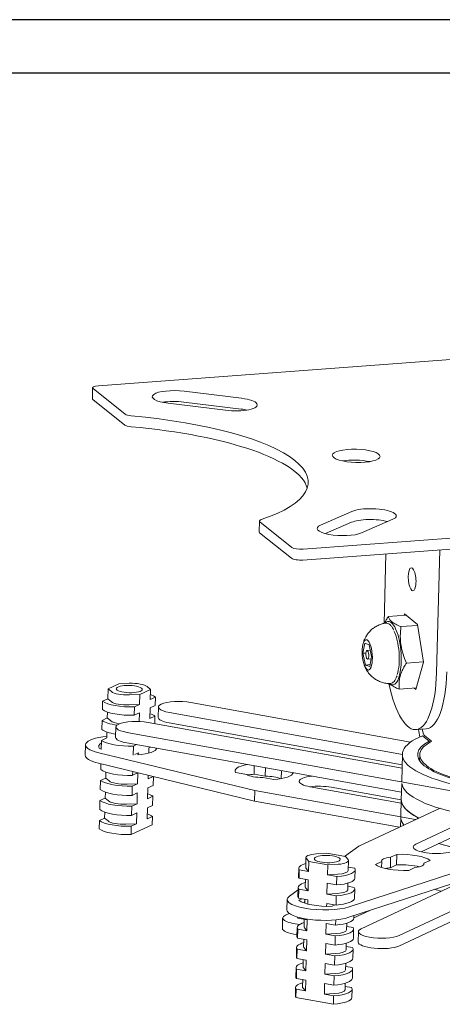
# Model space of a CAD drawing. Units: millimetres. Extents: x 78395 to 79424, y 1679 to 2402.
# Drawn here: x 79160 to 79257, y 2175 to 2402 of the extents above; entities that cross this region are included whole.
import ezdxf

# ---------------------------------------------------------------- set-up
doc = ezdxf.new("R2010")
doc.units = ezdxf.units.MM

msp = doc.modelspace()

# ---------------------------------------------------------------- linework, layer by layer
for p, q in [((79424.478, 2401.889), (78395.388, 2401.889)), ((79412.228, 2389.615), (78456.64, 2389.615))]:
    msp.add_line(p, q)
at = {"lineweight": 18}
for p, q in [((79178.036, 2317.623), (79334.308, 2329.294)), ((79176.709, 2317.137), (79176.643, 2314.64)), ((79184.192, 2311.053), (79176.826, 2316.944)), ((79210.965, 2314.725), (79197.786, 2316.35)), ((79176.76, 2314.446), (79184.126, 2308.556)), ((79194.085, 2313.571), (79207.264, 2311.947)), ((79210.899, 2312.228), (79197.72, 2313.853)), ((79381.396, 2291.641), (79225.123, 2279.969)), ((79225.057, 2277.472), (79381.33, 2289.143)), ((79236.374, 2288.669), (79229.163, 2285.521)), ((79215.084, 2286.451), (79215.019, 2283.953)), ((79222.567, 2280.367), (79215.201, 2286.257)), ((79236.309, 2286.171), (79230.305, 2283.55)), ((79238.588, 2283.723), (79245.799, 2286.87)), ((79244.398, 2286.391), (79244.395, 2286.257)), ((79215.135, 2283.76), (79222.502, 2277.869)), ((79244.201, 2278.902), (79243.78, 2262.88)), ((79256.588, 2279.827), (79255.844, 2251.538)), ((79248.473, 2265.083), (79248.378, 2264.737)), ((79251.502, 2262.661), (79248.473, 2265.083)), ((79244.744, 2264.466), (79248.86, 2264.773)), ((79252.819, 2253.957), (79251.502, 2262.661)), ((79247.657, 2262.137), (79251.537, 2262.427)), ((79239.35, 2258.351), (79238.915, 2256.016)), ((79240.341, 2257.977), (79239.35, 2258.351)), ((79239.578, 2256.065), (79238.915, 2256.016)), ((79238.915, 2256.016), (79239.47, 2253.305)), ((79240.603, 2256.696), (79239.831, 2256.638)), ((79240.896, 2255.266), (79240.341, 2257.977)), ((79239.98, 2254.644), (79240.792, 2254.704)), ((79240.461, 2252.931), (79240.896, 2255.266)), ((79248.924, 2253.768), (79252.804, 2254.058)), ((79251.108, 2247.675), (79252.819, 2253.957)), ((79240.546, 2253.386), (79239.47, 2253.305)), ((79239.47, 2253.305), (79240.461, 2252.931)), ((79182.709, 2248.994), (79180.261, 2247.846)), ((79185.133, 2249.092), (79182.709, 2248.994)), ((79180.2, 2245.541), (79180.261, 2247.846)), ((79180.261, 2247.846), (79181.038, 2247.172)), ((79187.581, 2246.529), (79190.03, 2247.676)), ((79190.03, 2247.676), (79189.253, 2248.35)), ((79189.969, 2245.371), (79190.03, 2247.676)), ((79247.278, 2247.728), (79251.202, 2248.021)), ((79250.721, 2247.985), (79251.108, 2247.675)), ((79178.944, 2243.055), (79178.995, 2244.976)), ((79180.2, 2245.541), (79178.995, 2244.976)), ((79180.977, 2244.867), (79180.2, 2245.541)), ((79185.157, 2246.431), (79187.581, 2246.529)), ((79187.521, 2244.223), (79187.581, 2246.529)), ((79189.969, 2245.371), (79191.174, 2245.936)), ((79191.124, 2244.015), (79191.174, 2245.936)), ((79249.89, 2235.567), (79199.308, 2244.669)), ((79180.084, 2241.122), (79180.119, 2242.476)), ((79187.521, 2244.223), (79185.097, 2244.125)), ((79186.265, 2241.737), (79186.315, 2243.658)), ((79186.265, 2241.737), (79187.47, 2242.302)), ((79186.315, 2243.658), (79187.521, 2244.223)), ((79187.417, 2240.304), (79187.47, 2242.302)), ((79189.853, 2240.952), (79189.919, 2243.45)), ((79189.919, 2243.45), (79191.124, 2244.015)), ((79191.861, 2243.653), (79191.798, 2241.252)), ((79194.411, 2242.374), (79247.986, 2232.733)), ((79178.823, 2238.444), (79178.879, 2240.557)), ((79180.084, 2241.122), (79178.879, 2240.557)), ((79180.861, 2240.448), (79180.084, 2241.122)), ((79247.905, 2229.571), (79189.513, 2240.079)), ((79189.853, 2240.952), (79191.058, 2241.517)), ((79191.013, 2239.809), (79191.058, 2241.517)), ((79194.348, 2239.972), (79247.923, 2230.332)), ((79179.962, 2236.511), (79179.998, 2237.866)), ((79182.066, 2239.062), (79182.003, 2236.661)), ((79184.616, 2237.783), (79267.845, 2222.806)), ((79251.131, 2238.429), (79253.484, 2238.605)), ((79178.702, 2233.833), (79178.757, 2235.946)), ((79179.962, 2236.511), (79178.757, 2235.946)), ((79184.553, 2235.382), (79247.79, 2224.003)), ((79254.179, 2235.775), (79252.617, 2237.024)), ((79253.127, 2237.028), (79254.721, 2235.754)), ((79254.179, 2235.775), (79254.17, 2235.441)), ((79175.054, 2234.933), (79174.991, 2232.532)), ((79178.1, 2233.103), (79214.051, 2224.379)), ((79178.236, 2234.192), (79178.709, 2234.106)), ((79186.022, 2232.516), (79186.078, 2234.629)), ((79186.078, 2234.629), (79186.816, 2234.975)), ((79186.446, 2232.714), (79187.227, 2233.081)), ((79187.215, 2232.62), (79187.227, 2233.081)), ((79189.644, 2233.012), (79189.676, 2234.228)), ((79189.676, 2234.228), (79190.034, 2234.396)), ((79191.332, 2233.847), (79191.34, 2234.161)), ((79247.987, 2232.762), (79247.823, 2226.518)), ((79251.985, 2232.657), (79251.948, 2231.239)), ((79178.037, 2230.702), (79213.988, 2221.978)), ((79178.58, 2229.222), (79178.616, 2230.561)), ((79179.72, 2227.29), (79179.756, 2228.644)), ((79185.901, 2227.905), (79185.924, 2228.788)), ((79209.61, 2228.546), (79212.183, 2228.083)), ((79213.856, 2228.164), (79213.907, 2230.1)), ((79216.43, 2227.701), (79216.481, 2229.636)), ((79220.141, 2228.978), (79220.093, 2227.165)), ((79222.706, 2228.201), (79222.714, 2228.515)), ((79178.459, 2224.611), (79178.515, 2226.725)), ((79179.72, 2227.29), (79178.515, 2226.725)), ((79180.497, 2226.616), (79179.72, 2227.29)), ((79185.901, 2227.905), (79187.106, 2228.47)), ((79187.041, 2225.972), (79187.106, 2228.47)), ((79189.489, 2227.12), (79189.51, 2227.918)), ((79189.489, 2227.12), (79190.618, 2227.649)), ((79190.639, 2225.571), (79190.693, 2227.631)), ((79216.43, 2227.701), (79213.856, 2228.164)), ((79215.844, 2227.424), (79218.417, 2226.961)), ((79179.599, 2222.679), (79179.634, 2224.033)), ((79187.041, 2225.972), (79184.617, 2225.874)), ((79185.78, 2223.294), (79185.835, 2225.407)), ((79185.835, 2225.407), (79187.041, 2225.972)), ((79189.368, 2222.509), (79189.434, 2225.007)), ((79189.434, 2225.007), (79190.639, 2225.571)), ((79214.051, 2224.379), (79213.988, 2221.978)), ((79214.051, 2224.379), (79251.041, 2217.723)), ((79247.691, 2221.502), (79226.792, 2225.263)), ((79231.626, 2225.157), (79247.711, 2222.263)), ((79247.757, 2224.008), (79247.714, 2222.388)), ((79247.842, 2226.039), (79247.786, 2223.926)), ((79178.338, 2220.001), (79178.393, 2222.114)), ((79179.599, 2222.679), (79178.393, 2222.114)), ((79180.376, 2222.005), (79179.599, 2222.679)), ((79185.78, 2223.294), (79186.985, 2223.859)), ((79186.919, 2221.361), (79186.985, 2223.859)), ((79189.368, 2222.509), (79190.573, 2223.074)), ((79190.518, 2220.961), (79190.573, 2223.074)), ((79213.988, 2221.978), (79247.321, 2215.98)), ((79247.714, 2222.388), (79247.608, 2218.353)), ((79186.919, 2221.361), (79184.495, 2221.263)), ((79185.659, 2218.683), (79185.714, 2220.797)), ((79185.714, 2220.797), (79186.919, 2221.361)), ((79189.247, 2217.898), (79189.312, 2220.396)), ((79189.312, 2220.396), (79190.518, 2220.961)), ((79256.655, 2220.356), (79237.949, 2211.588)), ((79178.222, 2215.582), (79178.272, 2217.503)), ((79179.477, 2218.068), (79178.272, 2217.503)), ((79179.477, 2218.068), (79179.513, 2219.422)), ((79179.477, 2218.068), (79180.254, 2217.394)), ((79185.659, 2218.683), (79186.864, 2219.248)), ((79186.798, 2216.751), (79186.864, 2219.248)), ((79189.247, 2217.898), (79190.452, 2218.463)), ((79190.401, 2216.542), (79190.452, 2218.463)), ((79247.63, 2217.97), (79247.58, 2216.102)), ((79251.071, 2212.086), (79264.865, 2218.55)), ((79251.495, 2217.937), (79251.501, 2218.193)), ((79184.374, 2216.653), (79186.798, 2216.751)), ((79185.542, 2214.265), (79190.401, 2216.542)), ((79185.542, 2214.265), (79185.593, 2216.186)), ((79185.593, 2216.186), (79186.798, 2216.751)), ((79252.312, 2210.295), (79262.101, 2214.883)), ((79237.949, 2211.588), (79234.687, 2209.24)), ((79225.797, 2208.968), (79225.736, 2206.663)), ((79225.888, 2208.738), (79226.454, 2208.053)), ((79230.568, 2209.981), (79228.203, 2209.823)), ((79234.926, 2209.197), (79230.568, 2209.981)), ((79235.492, 2208.512), (79234.926, 2209.197)), ((79235.523, 2205.977), (79235.583, 2208.282)), ((79245.277, 2209.031), (79245.214, 2206.629)), ((79246.723, 2209.708), (79245.277, 2209.031)), ((79246.66, 2207.307), (79246.723, 2209.708)), ((79247.222, 2191.006), (79285.751, 2209.064)), ((79252.946, 2207.651), (79254.392, 2208.328)), ((79224.132, 2206.491), (79224.081, 2204.569)), ((79224.199, 2204.213), (79224.249, 2206.134)), ((79224.249, 2206.134), (79226.394, 2205.748)), ((79226.394, 2205.748), (79225.828, 2206.433)), ((79226.394, 2205.748), (79226.454, 2208.053)), ((79226.454, 2208.053), (79230.812, 2207.269)), ((79230.751, 2204.964), (79230.812, 2207.269)), ((79230.812, 2207.269), (79233.177, 2207.427)), ((79237.01, 2206.506), (79235.543, 2206.77)), ((79235.754, 2197.613), (79264.094, 2206.883)), ((79237.077, 2204.228), (79237.127, 2206.149)), ((79243.22, 2208.067), (79241.774, 2207.389)), ((79243.184, 2206.712), (79243.22, 2208.067)), ((79246.66, 2207.307), (79245.214, 2206.629)), ((79249.443, 2206.009), (79250.889, 2206.687)), ((79252.939, 2207.383), (79252.946, 2207.651)), ((79224.199, 2204.213), (79226.343, 2203.827)), ((79225.665, 2203.949), (79225.62, 2202.244)), ((79226.278, 2201.329), (79226.343, 2203.827)), ((79233.116, 2205.121), (79230.751, 2204.964)), ((79230.751, 2204.964), (79232.896, 2204.578)), ((79232.845, 2202.657), (79232.896, 2204.578)), ((79235.691, 2195.211), (79264.031, 2204.482)), ((79263.641, 2204.354), (79238.507, 2192.575)), ((79224.002, 2201.548), (79221.978, 2200.091)), ((79224.015, 2202.072), (79223.96, 2199.959)), ((79224.077, 2199.602), (79224.133, 2201.715)), ((79224.133, 2201.715), (79226.278, 2201.329)), ((79226.278, 2201.329), (79225.712, 2202.014)), ((79230.635, 2200.545), (79230.701, 2203.042)), ((79230.701, 2203.042), (79232.845, 2202.657)), ((79235.406, 2201.558), (79235.447, 2203.088)), ((79236.893, 2202.087), (79235.427, 2202.351)), ((79236.955, 2199.617), (79237.011, 2201.73)), ((79247.159, 2188.605), (79278.607, 2203.344)), ((79221.476, 2199.347), (79221.413, 2196.945)), ((79224.077, 2199.602), (79226.222, 2199.216)), ((79224.859, 2199.461), (79224.143, 2199.126)), ((79225.484, 2198.472), (79225.507, 2199.344)), ((79225.544, 2199.338), (79225.52, 2198.46)), ((79226.197, 2198.266), (79226.222, 2199.216)), ((79233, 2200.703), (79230.635, 2200.545)), ((79230.635, 2200.545), (79232.78, 2200.159)), ((79232.724, 2198.046), (79232.78, 2200.159)), ((79230.561, 2197.738), (79230.579, 2198.432)), ((79230.579, 2198.432), (79232.724, 2198.046)), ((79231.813, 2197.746), (79232.528, 2198.081)), ((79220.436, 2195.058), (79220.373, 2192.657)), ((79221.949, 2196.12), (79221.077, 2195.711)), ((79223.956, 2194.991), (79223.963, 2195.245)), ((79223.956, 2194.991), (79226.101, 2194.605)), ((79225.422, 2194.727), (79225.377, 2193.022)), ((79226.035, 2192.107), (79226.101, 2194.605)), ((79232.603, 2193.435), (79232.634, 2194.629)), ((79236.834, 2195.006), (79236.849, 2195.59)), ((79236.837, 2195.073), (79240.463, 2196.772)), ((79223.773, 2192.85), (79223.717, 2190.737)), ((79223.835, 2190.38), (79223.89, 2192.493)), ((79223.89, 2192.493), (79226.035, 2192.107)), ((79226.035, 2192.107), (79225.469, 2192.793)), ((79230.393, 2191.323), (79230.458, 2193.821)), ((79230.458, 2193.821), (79232.603, 2193.435)), ((79235.164, 2192.336), (79235.204, 2193.866)), ((79236.651, 2192.865), (79235.185, 2193.129)), ((79236.713, 2190.395), (79236.768, 2192.509)), ((79223.835, 2190.38), (79225.979, 2189.994)), ((79225.301, 2190.116), (79225.256, 2188.412)), ((79225.914, 2187.497), (79225.979, 2189.994)), ((79232.757, 2191.481), (79230.393, 2191.323)), ((79230.393, 2191.323), (79232.537, 2190.937)), ((79232.482, 2188.824), (79232.537, 2190.937)), ((79237.866, 2191.922), (79237.803, 2189.52)), ((79223.652, 2188.24), (79223.596, 2186.126)), ((79223.714, 2185.769), (79223.769, 2187.883)), ((79223.769, 2187.883), (79225.914, 2187.497)), ((79225.914, 2187.497), (79225.348, 2188.182)), ((79230.271, 2186.713), (79230.337, 2189.21)), ((79230.337, 2189.21), (79232.482, 2188.824)), ((79235.043, 2187.726), (79235.083, 2189.256)), ((79236.53, 2188.255), (79235.063, 2188.518)), ((79236.592, 2185.784), (79236.647, 2187.898)), ((79223.714, 2185.769), (79225.858, 2185.383)), ((79225.18, 2185.505), (79225.135, 2183.801)), ((79232.636, 2186.87), (79230.271, 2186.713)), ((79230.271, 2186.713), (79232.416, 2186.327)), ((79232.36, 2184.213), (79232.416, 2186.327)), ((79223.53, 2183.629), (79223.475, 2181.515)), ((79223.592, 2181.158), (79223.648, 2183.272)), ((79223.648, 2183.272), (79225.792, 2182.886)), ((79225.792, 2182.886), (79225.226, 2183.571)), ((79225.792, 2182.886), (79225.858, 2185.383)), ((79230.15, 2182.102), (79230.216, 2184.599)), ((79230.216, 2184.599), (79232.36, 2184.213)), ((79234.921, 2183.115), (79234.962, 2184.645)), ((79236.408, 2183.644), (79234.942, 2183.908)), ((79236.47, 2181.174), (79236.526, 2183.287)), ((79223.592, 2181.158), (79225.737, 2180.773)), ((79232.515, 2182.26), (79230.15, 2182.102)), ((79230.15, 2182.102), (79232.295, 2181.716)), ((79232.239, 2179.603), (79232.295, 2181.716)), ((79223.409, 2179.018), (79223.359, 2177.097)), ((79223.476, 2176.74), (79223.527, 2178.661)), ((79223.527, 2178.661), (79225.671, 2178.275)), ((79225.058, 2180.895), (79225.014, 2179.19)), ((79225.105, 2178.96), (79225.671, 2178.275)), ((79225.671, 2178.275), (79225.737, 2180.773)), ((79230.029, 2177.491), (79230.094, 2179.988)), ((79230.094, 2179.988), (79232.239, 2179.603)), ((79234.8, 2178.504), (79234.84, 2180.034)), ((79236.287, 2179.033), (79234.821, 2179.297)), ((79236.354, 2176.755), (79236.405, 2178.676)), ((79223.476, 2176.74), (79232.123, 2175.184)), ((79230.029, 2177.491), (79232.394, 2177.649)), ((79230.029, 2177.491), (79232.173, 2177.105)), ((79232.123, 2175.184), (79232.173, 2177.105))]:
    msp.add_line(p, q, dxfattribs=at)
for centre, major_axis, ratio, start_param, end_param in [((79178.708, 2317.085), (1.999, -0.053), 0.2768383, 1.9212158, 3.4920121), ((79195.935, 2314.961), (-5.498, 0.145), 0.2768383, 4.3764232, 7.5180158), ((79209.114, 2313.336), (-5.498, 0.145), 0.2768383, 1.2348305, 4.3764232), ((79178.643, 2314.587), (-1.999, 0.053), 0.2768383, 6.2831701, 6.6336047), ((79195.87, 2312.463), (-5.498, 0.145), 0.2768383, 4.3764232, 5.3210609), ((79186.075, 2311.194), (1.999, -0.053), 0.2768383, 3.4920121, 4.4858771), ((79173.337, 2296.687), (-52.982, 1.393), 0.2768383, 2.4981471, 4.4858771), ((79209.049, 2310.838), (-5.498, 0.145), 0.2768383, 4.1037428, 4.3764232), ((79186.009, 2308.696), (-1.999, 0.053), 0.2768383, 0.3504194, 1.3442844), ((79173.271, 2294.189), (-52.982, 1.393), 0.2768383, 3.2268365, 4.4858771), ((79237.287, 2298.97), (-5.498, 0.145), 0.2768383, 4.1037391, 5.3210081), ((79241.087, 2287.77), (-5.498, 0.145), 0.2768383, 2.607601, 5.7491937), ((79217.084, 2286.398), (1.999, -0.053), 0.2768383, 2.4981471, 3.4920121), ((79233.876, 2284.622), (-5.498, 0.145), 0.2768383, 5.7491937, 8.8907863), ((79241.021, 2285.272), (-5.498, 0.145), 0.2768383, 4.0128255, 5.7491937), ((79217.018, 2283.9), (-1.999, 0.053), 0.2768383, 6.2831737, 6.6336047), ((79224.45, 2280.507), (1.999, -0.053), 0.2768383, 3.4920121, 5.0628084), ((79224.384, 2278.01), (-1.999, 0.053), 0.2768383, 0.3504194, 1.9212158), ((79250.229, 2273.045), (-0.197, 2.643), 0.3298747, 4.0176103, 7.9535045), ((79250.229, 2273.045), (-0.197, 2.643), 0.3298747, 1.6703191, 4.0176103), ((79245.271, 2256.042), (-0.544, 7.28), 0.3298747, 0, 0.2594812), ((79245.271, 2256.042), (-0.544, 7.28), 0.3298747, 5.4619586, 6.2831853), ((79245.271, 2256.042), (-0.544, 7.28), 0.3298747, 2.8299913, 5.4619586), ((79245.083, 2256.028), (-0.482, 6.46), 0.3298747, 3.818591, 5.6070408), ((79249.79, 2256.379), (1.341, -17.95), 0.3298747, 5.110182, 7.5563537), ((79252.144, 2256.555), (-1.341, 17.95), 0.3298747, 3.1415815, 4.414761), ((79185.929, 2248.128), (-3.499, 0.092), 0.2768383, 3.4663536, 4.9490571), ((79184.362, 2247.394), (-3.499, 0.092), 0.2768383, 0.3247609, 1.8074645), ((79185.085, 2245.456), (-6.498, 0.171), 0.2768383, 0.3635786, 1.7686469), ((79184.301, 2245.089), (3.499, -0.092), 0.2768383, 3.4663536, 4.9490571), ((79185.085, 2245.456), (-6.498, 0.171), 0.2768383, 3.5051712, 3.8619707), ((79196.859, 2243.522), (-4.998, 0.131), 0.2768383, 4.2077054, 7.349298), ((79185.034, 2243.535), (-6.498, 0.171), 0.2768383, 0.3635786, 1.7686469), ((79184.968, 2241.037), (-6.498, 0.171), 0.2768383, 0.3635786, 1.154149), ((79184.185, 2240.67), (3.499, -0.092), 0.2768383, 3.4663536, 4.3446702), ((79187.065, 2238.931), (-4.998, 0.131), 0.2768383, 4.2077054, 7.349298), ((79184.968, 2241.037), (-6.498, 0.171), 0.2768383, 3.5051712, 3.8619707), ((79196.796, 2241.12), (4.998, -0.131), 0.2768383, 3.1415766, 4.2077054), ((79184.913, 2238.924), (-6.498, 0.171), 0.2768383, 0.3635786, 1.1170684), ((79253.178, 2238.949), (-0.335, 4.488), 0.3298747, 1.6522211, 2.0540014), ((79253.178, 2238.949), (-0.149, 1.994), 0.3298747, 1.7548139, 2.8439647), ((79183.051, 2234.723), (-7.997, 0.21), 0.2768383, 5.1150397, 7.1936986), ((79184.794, 2234.409), (-6.698, 0.176), 0.2768383, 5.8478413, 6.4949581), ((79184.847, 2236.426), (-6.498, 0.171), 0.2768383, 0.3635786, 1.7686469), ((79187.002, 2236.53), (4.998, -0.131), 0.2768383, 3.1415766, 4.2077054), ((79277.976, 2231.973), (-29.99, 0.789), 0.2768383, 5.7273098, 7.5398997), ((79277.976, 2231.973), (26.491, -0.697), 0.2768383, 2.6939746, 4.2900495), ((79277.976, 2231.973), (25.991, -0.684), 0.2768383, 2.6858979, 4.2981262), ((79184.794, 2234.409), (-6.698, 0.176), 0.2768383, 1.9204527, 3.0888362), ((79182.988, 2232.321), (-7.997, 0.21), 0.2768383, 6.2831521, 7.1936986), ((79277.913, 2229.572), (26.491, -0.697), 0.2768383, 2.9470523, 2.9771283), ((79184.67, 2229.702), (-6.498, 0.171), 0.2768383, 0.3635786, 1.7686469), ((79216.168, 2228.763), (-6.698, 0.176), 0.2768383, 5.3265745, 6.4949581), ((79184.605, 2227.205), (-6.498, 0.171), 0.2768383, 0.3635786, 1.7686469), ((79183.821, 2226.837), (3.499, -0.092), 0.2768383, 3.4663536, 4.9490571), ((79215.385, 2228.396), (-3.499, 0.092), 0.2768383, 0.4226116, 1.7096138), ((79216.105, 2226.362), (-6.698, 0.176), 0.2768383, 5.0620453, 5.3154021), ((79216.889, 2226.729), (-3.499, 0.092), 0.2768383, 3.6680695, 4.8512065), ((79216.168, 2228.763), (-6.698, 0.176), 0.2768383, 1.9204527, 3.0888362), ((79229.241, 2226.411), (4.998, -0.131), 0.2768383, 2.0118303, 4.2077054), ((79184.549, 2225.091), (-6.498, 0.171), 0.2768383, 0.3635786, 1.7686469), ((79229.178, 2224.009), (-4.998, 0.131), 0.2768383, 4.2077054, 5.2325517), ((79277.81, 2225.633), (29.99, -0.789), 0.2768383, 3.1876671, 5.2277436), ((79184.483, 2222.594), (-6.498, 0.171), 0.2768383, 0.3635786, 1.7686469), ((79183.7, 2222.227), (3.499, -0.092), 0.2768383, 3.4663536, 4.9490571), ((79184.483, 2222.594), (-6.498, 0.171), 0.2768383, 3.5051712, 3.8619707), ((79277.704, 2221.599), (29.99, -0.789), 0.2768383, 3.1416255, 3.67442), ((79277.704, 2221.599), (29.99, -0.789), 0.2768383, 3.1415729, 3.6569473), ((79184.428, 2220.481), (-6.498, 0.171), 0.2768383, 0.3635786, 1.7686469), ((79184.362, 2217.983), (-6.498, 0.171), 0.2768383, 0.3635786, 1.7686469), ((79183.578, 2217.616), (-3.499, 0.092), 0.2768383, 0.3247609, 1.8074645), ((79184.362, 2217.983), (-6.498, 0.171), 0.2768383, 3.5051712, 3.8619707), ((79277.597, 2217.564), (29.99, -0.789), 0.2768383, 3.1416255, 3.3696855), ((79277.597, 2217.564), (29.99, -0.789), 0.2768383, 3.1876671, 3.3696482), ((79184.311, 2216.062), (-6.498, 0.171), 0.2768383, 0.3635786, 1.7686469), ((79255.429, 2211.302), (4.998, -0.131), 0.2768383, 2.636909, 5.7785017), ((79277.597, 2217.564), (29.99, -0.789), 0.2768383, 3.9308525, 4.1310308), ((79277.597, 2217.564), (29.99, -0.789), 0.2768383, 3.9341439, 4.1309475), ((79229.296, 2208.876), (-3.499, 0.092), 0.2768383, 5.0371499, 6.5198535), ((79232.084, 2208.374), (-3.499, 0.092), 0.2768383, 1.8955573, 3.3782608), ((79246.689, 2208.11), (-3.499, 0.092), 0.2768383, 5.1350006, 6.4220028), ((79248.083, 2207.859), (-6.698, 0.176), 0.2768383, 3.491249, 4.9241617), ((79230.629, 2206.32), (-6.498, 0.171), 0.2768383, 5.5664241, 6.4810358), ((79229.235, 2206.571), (3.499, -0.092), 0.2768383, 3.141584, 3.3782608), ((79230.629, 2206.32), (-6.498, 0.171), 0.2768383, 1.9343749, 3.3394432), ((79232.024, 2206.069), (3.499, -0.092), 0.2768383, 5.0371499, 6.2831766), ((79248.083, 2207.859), (-6.698, 0.176), 0.2768383, 0.3496563, 1.7825691), ((79246.625, 2205.708), (-3.499, 0.092), 0.2768383, 5.1350006, 5.5063812), ((79248.02, 2205.457), (-6.698, 0.176), 0.2768383, 4.091729, 4.9241617), ((79249.477, 2207.608), (-3.499, 0.092), 0.2768383, 1.9934079, 3.2804101), ((79230.579, 2204.399), (-6.498, 0.171), 0.2768383, 6.2831845, 6.4810358), ((79230.579, 2204.399), (-6.498, 0.171), 0.2768383, 1.9343749, 3.1415919), ((79230.513, 2201.901), (-6.498, 0.171), 0.2768383, 5.5664241, 6.4810358), ((79229.119, 2202.152), (3.499, -0.092), 0.2768383, 3.141584, 3.3782608), ((79230.513, 2201.901), (-6.498, 0.171), 0.2768383, 1.9343749, 3.3394432), ((79231.908, 2201.65), (3.499, -0.092), 0.2768383, 5.0371499, 6.2831766), ((79277.315, 2206.806), (29.99, -0.789), 0.2768383, 3.9008118, 3.9721849), ((79229.473, 2199.137), (-7.997, 0.21), 0.2768383, 5.9341011, 8.7644949), ((79230.458, 2199.788), (-6.498, 0.171), 0.2768383, 6.2831845, 6.4810358), ((79230.453, 2199.596), (-6.698, 0.176), 0.2768383, 0.3496563, 1.7825691), ((79230.458, 2199.788), (-6.498, 0.171), 0.2768383, 1.9343749, 3.1415919), ((79229.41, 2196.735), (-7.997, 0.21), 0.2768383, 0.0000272, 2.4813096), ((79225.434, 2194.927), (-4.998, 0.131), 0.2768383, 5.7785017, 7.6540816), ((79230.336, 2195.177), (-6.498, 0.171), 0.2768383, 0.0375409, 0.1978505), ((79230.336, 2195.177), (-6.498, 0.171), 0.2768383, 1.9343749, 3.1415919), ((79225.371, 2192.525), (4.998, -0.131), 0.2768383, 3.1416252, 4.3854015), ((79230.271, 2192.679), (-6.498, 0.171), 0.2768383, 5.5664241, 6.4810358), ((79228.876, 2192.93), (3.499, -0.092), 0.2768383, 3.141584, 3.3782608), ((79230.271, 2192.679), (-6.498, 0.171), 0.2768383, 1.9343749, 3.3394432), ((79231.665, 2192.428), (3.499, -0.092), 0.2768383, 5.0371499, 6.2831766), ((79242.864, 2191.79), (-4.998, 0.131), 0.2768383, 5.7785017, 8.9200943), ((79230.215, 2190.566), (-6.498, 0.171), 0.2768383, 6.2831845, 6.4810358), ((79230.215, 2190.566), (-6.498, 0.171), 0.2768383, 1.9343749, 3.1415919), ((79230.149, 2188.069), (-6.498, 0.171), 0.2768383, 5.5664241, 6.4810358), ((79228.755, 2188.32), (3.499, -0.092), 0.2768383, 3.141584, 3.3782608), ((79230.149, 2188.069), (-6.498, 0.171), 0.2768383, 1.9343749, 3.3394432), ((79231.544, 2187.818), (3.499, -0.092), 0.2768383, 5.0371499, 6.2831766), ((79242.801, 2189.389), (4.998, -0.131), 0.2768383, 3.1416252, 5.7785017), ((79230.094, 2185.955), (-6.498, 0.171), 0.2768383, 6.2831845, 6.4810358), ((79230.094, 2185.955), (-6.498, 0.171), 0.2768383, 1.9343749, 3.1415919), ((79230.028, 2183.458), (-6.498, 0.171), 0.2768383, 5.5664241, 6.4810358), ((79228.634, 2183.709), (3.499, -0.092), 0.2768383, 3.141584, 3.3782608), ((79230.028, 2183.458), (-6.498, 0.171), 0.2768383, 1.9343749, 3.3394432), ((79229.973, 2181.345), (-6.498, 0.171), 0.2768383, 6.2831845, 6.4810358), ((79229.973, 2181.345), (-6.498, 0.171), 0.2768383, 1.9343749, 3.1415919), ((79231.423, 2183.207), (3.499, -0.092), 0.2768383, 5.0371499, 6.2831766), ((79229.907, 2178.847), (-6.498, 0.171), 0.2768383, 5.5664241, 6.4810358), ((79228.512, 2179.098), (-3.499, 0.092), 0.2768383, 6.2831767, 6.5198535), ((79229.907, 2178.847), (-6.498, 0.171), 0.2768383, 1.9343749, 3.3394432), ((79229.856, 2176.926), (-6.498, 0.171), 0.2768383, 6.2831845, 6.4810358), ((79229.856, 2176.926), (-6.498, 0.171), 0.2768383, 1.9343749, 3.1415919), ((79231.301, 2178.596), (-3.499, 0.092), 0.2768383, 1.8955573, 3.141584)]:
    msp.add_ellipse(centre, major_axis=major_axis, ratio=ratio, start_param=start_param, end_param=end_param, dxfattribs=at)
for centre, major_axis, ratio in [((79237.353, 2301.468), (-5.498, 0.145), 0.2768383), ((79239.905, 2255.641), (-0.261, 3.49), 0.3298747), ((79239.905, 2255.641), (0.074, -0.997), 0.3298747), ((79185.145, 2247.761), (2.999, -0.079), 0.2768383), ((79230.69, 2208.625), (2.999, -0.079), 0.2768383)]:
    msp.add_ellipse(centre, major_axis=major_axis, ratio=ratio, dxfattribs=at)
for points, knots in [([(79243.978, 2262.927), (79243.672, 2262.879), (79243.051, 2262.731), (79242.163, 2262.352), (79241.346, 2261.843), (79240.644, 2261.24), (79240.057, 2260.567), (79239.582, 2259.842), (79239.215, 2259.073), (79238.981, 2258.398), (79238.895, 2257.978), (79238.871, 2257.831)], [0, 0, 0, 0, 0.1194966, 0.2492985, 0.3736308, 0.4932188, 0.6087136, 0.720919, 0.8311189, 0.9416318, 1, 1, 1, 1]), ([(79243.863, 2262.91), (79243.866, 2262.917), (79243.87, 2262.925), (79243.997, 2263.189), (79244.133, 2263.445), (79244.316, 2263.765), (79244.353, 2263.83), (79244.428, 2263.958), (79244.467, 2264.021), (79244.583, 2264.212), (79244.662, 2264.339), (79244.744, 2264.466)], [0, 0, 0, 0, 0.0147178, 0.0147178, 0.5073589, 0.5073589, 0.6305192, 0.6305192, 0.7536794, 0.7536794, 1, 1, 1, 1]), ([(79245.958, 2261.442), (79245.886, 2261.591), (79245.684, 2261.966), (79245.329, 2262.414), (79244.899, 2262.769), (79244.448, 2262.954), (79244.152, 2262.957), (79244.006, 2262.936)], [0, 0, 0, 0, 0.1475573, 0.4006743, 0.6241101, 0.8218194, 1, 1, 1, 1]), ([(79244.744, 2264.466), (79244.79, 2264.261), (79244.871, 2264.058), (79245.069, 2263.755), (79245.148, 2263.655), (79245.335, 2263.455), (79245.443, 2263.355), (79245.598, 2263.232), (79245.63, 2263.207), (79245.695, 2263.158), (79245.729, 2263.133), (79245.833, 2263.059), (79245.906, 2263.011), (79246.133, 2262.867), (79246.298, 2262.772), (79246.827, 2262.493), (79247.226, 2262.313), (79247.657, 2262.137)], [0, 0, 0, 0, 0.25, 0.25, 0.375, 0.375, 0.5, 0.5, 0.53125, 0.53125, 0.5625, 0.5625, 0.625, 0.625, 0.75, 0.75, 1, 1, 1, 1]), ([(79247.657, 2262.137), (79247.568, 2261.439), (79247.514, 2260.739), (79247.507, 2259.684), (79247.517, 2259.331), (79247.566, 2258.624), (79247.605, 2258.269), (79247.672, 2257.824), (79247.686, 2257.735), (79247.717, 2257.557), (79247.733, 2257.468), (79247.784, 2257.202), (79247.822, 2257.025), (79247.945, 2256.498), (79248.041, 2256.15), (79248.364, 2255.115), (79248.628, 2254.438), (79248.924, 2253.768)], [0, 0, 0, 0, 0.25, 0.25, 0.375, 0.375, 0.5, 0.5, 0.53125, 0.53125, 0.5625, 0.5625, 0.625, 0.625, 0.75, 0.75, 1, 1, 1, 1]), ([(79248.924, 2253.768), (79248.842, 2253.641), (79248.763, 2253.514), (79248.646, 2253.323), (79248.608, 2253.259), (79248.533, 2253.131), (79248.495, 2253.067), (79248.313, 2252.747), (79248.177, 2252.491), (79247.93, 2251.978), (79247.819, 2251.722), (79247.623, 2251.211), (79247.539, 2250.955), (79247.435, 2250.572), (79247.404, 2250.444), (79247.362, 2250.253), (79247.343, 2250.157), (79247.326, 2250.061), (79247.315, 2249.998), (79247.309, 2249.966), (79247.263, 2249.679), (79247.237, 2249.428), (79247.21, 2248.932), (79247.21, 2248.688), (79247.229, 2248.204), (79247.249, 2247.965), (79247.278, 2247.728)], [0, 0, 0, 0, 0.0625, 0.0625, 0.09375, 0.09375, 0.125, 0.125, 0.25, 0.25, 0.375, 0.375, 0.5, 0.5, 0.5625, 0.5625, 0.59375, 0.609375, 0.609375, 0.625, 0.625, 0.75, 0.75, 0.875, 0.875, 1, 1, 1, 1]), ([(79239.188, 2253.366), (79239.202, 2253.318), (79239.313, 2252.946), (79239.546, 2252.496), (79239.773, 2252.105), (79239.834, 2252.009)], [0, 0, 0, 0, 0.0994242, 0.7737563, 1, 1, 1, 1]), ([(79239.834, 2252.009), (79239.996, 2251.748), (79240.363, 2251.245), (79241.031, 2250.56), (79241.816, 2249.972), (79242.698, 2249.504), (79243.653, 2249.191), (79244.439, 2249.039), (79244.896, 2249.047), (79245.015, 2249.054)], [0, 0, 0, 0, 0.1474949, 0.3018201, 0.4590672, 0.6187504, 0.7801204, 0.942555, 1, 1, 1, 1]), ([(79247.278, 2247.728), (79246.848, 2247.904), (79246.45, 2248.084), (79245.922, 2248.362), (79245.758, 2248.456), (79245.456, 2248.647), (79245.318, 2248.744), (79245.162, 2248.868), (79245.132, 2248.893), (79245.074, 2248.943), (79245.046, 2248.968), (79245.01, 2249), (79245.002, 2249.008), (79244.994, 2249.015)], [0, 0, 0, 0, 0.4372779, 0.4372779, 0.6559168, 0.6559168, 0.8745557, 0.8745557, 0.9292155, 0.9292155, 0.9838752, 0.9838752, 1, 1, 1, 1]), ([(79245.021, 2249.032), (79245.022, 2249.032), (79245.181, 2249), (79245.508, 2249.104), (79245.922, 2249.35), (79246.278, 2249.758), (79246.555, 2250.238), (79246.701, 2250.635), (79246.754, 2250.807)], [0, 0, 0, 0, 0.0012453, 0.2025703, 0.3974757, 0.6056341, 0.8403741, 1, 1, 1, 1])]:
    msp.add_open_spline(points, degree=3, knots=knots, dxfattribs=at)

doc.saveas('drawing.dxf')
